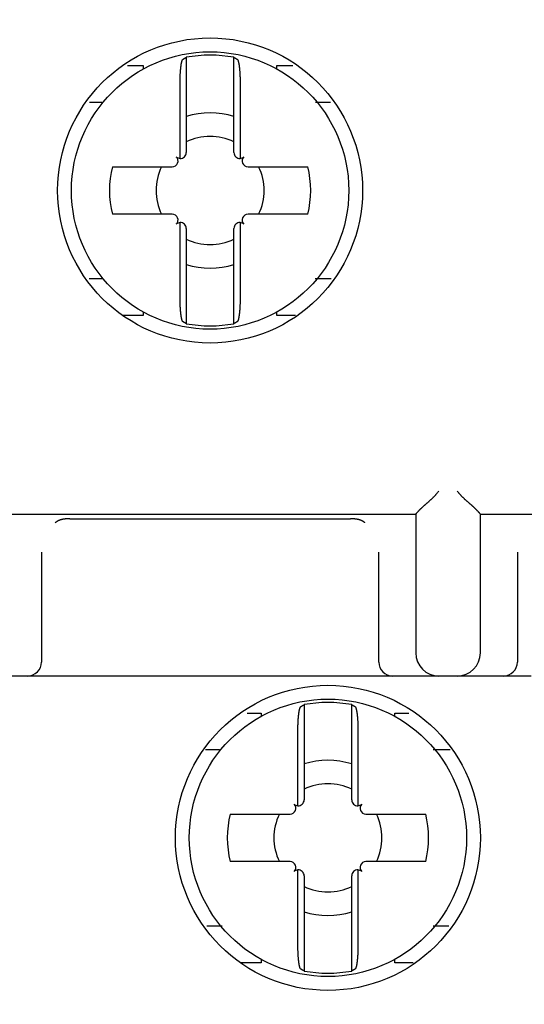
# Model space of a CAD drawing. Extents: x 10 to 415, y 0 to 297.
# Drawn here: x 96 to 102, y 74 to 85 of the extents above; entities that cross this region are included whole.
import ezdxf

# ---------------------------------------------------------------- set-up
doc = ezdxf.new("R2010")
doc.units = 0
doc.layers.add('204', color=7, linetype='CONTINUOUS')

msp = doc.modelspace()

# ---------------------------------------------------------------- linework, layer by layer
at = {"layer": '204', "color": 3, "linetype": 'CONTINUOUS'}
for p, q in [((98.278445, 84.54292), (98.278445, 83.901266)), ((98.793445, 83.901266), (98.793445, 84.54292)), ((97.641499, 84.45244), (97.813406, 84.45244)), ((97.813406, 84.45244), (97.813406, 84.41695)), ((99.258484, 84.45244), (99.430385, 84.45244)), ((99.258484, 84.41695), (99.258484, 84.45244)), ((98.210945, 83.449563), (98.210945, 84.257456)), ((98.860945, 84.257438), (98.860945, 83.449563)), ((97.363342, 84.05244), (97.231414, 84.05244)), ((99.840484, 84.05244), (99.675169, 84.05244)), ((98.278445, 83.901266), (98.278445, 83.512695)), ((98.793445, 83.512695), (98.793445, 83.901266)), ((97.478242, 83.35994), (98.12569, 83.35994)), ((98.9462, 83.35994), (99.593648, 83.35994)), ((98.12569, 82.84494), (97.478242, 82.84494)), ((99.593648, 82.84494), (98.9462, 82.84494)), ((98.210945, 81.947424), (98.210945, 82.755316)), ((98.860945, 82.755316), (98.860945, 81.947441)), ((98.278445, 82.692184), (98.278445, 82.303614)), ((98.793445, 82.303614), (98.793445, 82.692184)), ((98.278445, 82.303614), (98.278445, 81.661959)), ((98.793445, 81.661959), (98.793445, 82.303614)), ((97.227268, 82.15244), (97.375126, 82.15244)), ((99.673368, 82.15244), (99.844616, 82.15244)), ((97.813406, 81.787929), (97.813406, 81.75244)), ((99.258484, 81.75244), (99.258484, 81.787929)), ((97.813406, 81.75244), (97.587262, 81.75244)), ((99.459726, 81.75244), (99.258484, 81.75244)), ((96.310945, 79.60244), (100.76095, 79.60244)), ((97.017247, 79.55244), (100.05464, 79.55244)), ((100.76095, 79.60244), (100.76095, 78.60244)), ((101.46095, 79.60244), (105.91095, 79.60244)), ((101.46095, 78.60244), (101.46095, 79.60244)), ((96.710945, 79.190308), (96.710945, 78.00244)), ((100.36095, 78.00244), (100.36095, 79.190308)), ((101.86095, 79.190308), (101.86095, 78.00244)), ((100.76095, 78.60244), (100.76095, 78.10244)), ((101.46095, 78.10244), (101.46095, 78.60244)), ((96.560945, 77.85244), (96.310945, 77.85244)), ((96.860945, 77.85244), (96.560945, 77.85244)), ((100.21095, 77.85244), (96.860945, 77.85244)), ((100.51095, 77.85244), (100.21095, 77.85244)), ((101.01095, 77.85244), (100.51095, 77.85244)), ((101.21095, 77.85244), (101.01095, 77.85244)), ((101.71095, 77.85244), (101.21095, 77.85244)), ((102.01095, 77.85244), (101.71095, 77.85244)), ((99.553445, 77.542919), (99.553445, 76.901265)), ((100.06845, 76.901265), (100.06845, 77.542919)), ((98.937229, 77.452439), (99.088406, 77.452439)), ((99.088406, 77.452439), (99.088406, 77.41695)), ((100.53348, 77.452439), (100.68466, 77.452439)), ((100.53348, 77.41695), (100.53348, 77.452439)), ((99.485945, 76.449562), (99.485945, 77.257455)), ((100.13595, 77.257438), (100.13595, 76.449562)), ((98.638328, 77.052439), (98.486915, 77.052439)), ((101.13497, 77.052439), (100.95016, 77.052439)), ((99.553445, 76.901265), (99.553445, 76.512694)), ((100.06845, 76.512694), (100.06845, 76.901265)), ((98.753242, 76.359939), (99.40069, 76.359939)), ((100.2212, 76.359939), (100.86865, 76.359939)), ((99.40069, 75.844939), (98.753242, 75.844939)), ((100.86865, 75.844939), (100.2212, 75.844939)), ((99.485945, 74.947423), (99.485945, 75.755316)), ((100.13595, 75.755316), (100.13595, 74.94744)), ((99.553445, 75.692184), (99.553445, 75.303613)), ((100.06845, 75.303613), (100.06845, 75.692184)), ((99.553445, 75.303613), (99.553445, 74.661959)), ((100.06845, 74.661959), (100.06845, 75.303613)), ((98.502291, 75.152439), (98.665925, 75.152439)), ((100.94835, 75.152439), (101.1196, 75.152439)), ((99.088406, 74.752439), (98.862262, 74.752439)), ((99.088406, 74.787929), (99.088406, 74.752439)), ((100.53348, 74.752439), (100.53348, 74.787929)), ((100.73468, 74.752439), (100.53348, 74.752439))]:
    msp.add_line(p, q, dxfattribs=at)
for points in [[(141.91745, 66.139941, -0.000000004), (141.01636, 66.139941)], [(143.71963, 66.139941, -0.000000004), (142.81854, 66.139941)], [(147.32398, 66.139941, -0.000000004), (146.42289, 66.139941)], [(149.12615, 66.139941, -0.000000004), (148.22507, 66.139941)], [(137.41201, 66.139941, -0.000000004), (136.51095, 66.139941)], [(147.43956, 64.164944, 0.000000009), (148.41137, 64.164945, 0.00000001), (149.39884, 64.164945)], [(141.56173, 64.164943, 0.00000001), (142.5415, 64.164943)], [(118.0504, 64.16495), (119.03004, 64.164949), (120.00968, 64.164949), (120.98932, 64.164948), (121.96896, 64.164947), (122.9486, 64.164947), (123.92823, 64.164946, 0.00000001), (124.90787, 64.164946), (125.88751, 64.164945, 0.00000001), (126.86715, 64.164945, 0.00000001), (127.84679, 64.164944), (128.82643, 64.164944), (129.80607, 64.164944, 0.00000001), (130.78571, 64.164943)], [(132.74498, 64.164943, 0.00000001), (133.72462, 64.164943)], [(134.70426, 64.164942, 0.00000001), (135.6839, 64.164942, 0.00000001), (136.66354, 64.164942, 0.00000001), (137.64318, 64.164942)], [(161.24845, 106.30244), (161.24845, 105.98369), (161.24845, 105.66494), (161.24845, 105.34619), (161.24845, 105.02744), (161.24845, 104.70869), (161.24845, 104.38994, 0.000000004), (161.24845, 104.0712), (161.24845, 103.75244), (161.24845, 103.43365), (161.24845, 103.11494), (161.24845, 102.79635), (161.24845, 102.47744), (161.24845, 102.15804), (161.24845, 101.83994), (161.24845, 101.52373), (161.24845, 101.20244), (161.24845, 100.87363), (161.24845, 100.56493), (161.24845, 100.28585), (161.24845, 99.927434), (161.24845, 99.375386), (161.24845, 98.652432)], [(153.31739, 64.164947, 0.000000022), (155.01404, 64.164948)], [(161.83797, 119.87744), (161.41974, 119.87744), (160.99478, 119.87744, 0.000000023), (160.55988, 119.87743, 0.000000018), (160.15158, 119.87743, 0.000000006), (159.78245, 119.87743, 0.000000025), (159.30838, 119.87743, 0.000000043), (158.5782, 119.87743, 0.000000021), (157.62198, 119.87743, 0.000000011)], [(121.73595, 110.12745, -0.000000034), (121.73595, 110.67949, -0.000000017), (121.73595, 111.40245)], [(172.32542, 64.177432, -0.000000034), (172.7995, 64.177431, -0.000000058), (173.52969, 64.17743, -0.000000028), (174.48594, 64.177428, -0.000000015)], [(121.73595, 82.243216, -0.000000023), (121.73595, 82.552441, -0.000000039), (121.73595, 83.028717, -0.000000019), (121.73595, 83.652441)], [(163.52437, 119.87744, 0.000000019), (163.10299, 119.87744, 0.000000019), (162.68117, 119.87744)], [(164.78918, 119.87744, 0.000000019), (164.36757, 119.87744, 0.000000019), (163.94592, 119.87744)], [(165.63236, 119.87744, 0.000000019), (165.21077, 119.87744)], [(166.47557, 119.87744, 0.000000019), (166.05397, 119.87744)], [(167.74036, 119.87744, 0.000000019), (167.31876, 119.87744)], [(169.42676, 119.87744, 0.000000019), (169.00516, 119.87744, 0.000000019), (168.58356, 119.87744)], [(172.79955, 119.87743, 0.000000019), (172.37795, 119.87743, 0.000000019), (171.95635, 119.87743, 0.000000019), (171.53475, 119.87743, 0.000000019), (171.11315, 119.87744, 0.000000019), (170.69155, 119.87744, 0.000000019), (170.26995, 119.87744, 0.000000019), (169.84836, 119.87744)], [(174.06434, 119.87743, 0.000000019), (173.64274, 119.87743, 0.000000019), (173.22115, 119.87743)], [(121.73595, 109.18125, -0.000000014), (121.73595, 109.48994)], [(121.73595, 106.93994, -0.000000015), (121.73595, 107.25853)], [(121.73595, 105.34619, -0.000000015), (121.73595, 105.66494, -0.000000015), (121.73595, 105.98368)], [(121.73595, 104.70869, -0.000000015), (121.73595, 105.02744)], [(121.73595, 107.89684, -0.000000015), (121.73595, 108.21494)], [(121.73595, 103.43369, -0.000000015), (121.73595, 103.75244, -0.000000015), (121.73595, 104.07119, -0.000000015), (121.73595, 104.38994)], [(121.73595, 100.56493, -0.000000015), (121.73595, 100.88369, -0.000000015), (121.73595, 101.20244)], [(121.73595, 99.608683, -0.000000015), (121.73595, 99.927434, -0.000000015), (121.73595, 100.24618)], [(121.73595, 98.971182, -0.000000015), (121.73595, 99.289933)], [(159.30799, 64.177431, -0.000000026), (159.7296, 64.177432, -0.000000026), (160.15121, 64.177432, -0.000000026), (160.57282, 64.177433, -0.000000026), (160.99443, 64.177434, -0.000000026), (161.41604, 64.177434, -0.000000026), (161.83765, 64.177435, -0.000000026), (162.25926, 64.177435, -0.000000026), (162.68087, 64.177435, -0.000000026), (163.10248, 64.177436, -0.000000026), (163.52409, 64.177436, -0.000000026), (163.9457, 64.177436, -0.000000026), (164.36731, 64.177436, -0.000000026), (164.78892, 64.177437, -0.000000026), (165.21053, 64.177437, -0.000000026), (165.63214, 64.177437, -0.000000026), (166.05375, 64.177437, -0.000000026), (166.47536, 64.177437, -0.000000026), (166.89697, 64.177437, -0.000000026), (167.31856, 64.177437, -0.000000026), (167.74019, 64.177436, -0.000000026), (168.16185, 64.177436, -0.000000026), (168.58341, 64.177436, -0.000000026), (169.0048, 64.177436, -0.000000026), (169.42663, 64.177435, -0.000000026), (169.84909, 64.177435, -0.000000026), (170.26985, 64.177435, -0.000000024), (170.68809, 64.177434, -0.000000026), (171.11307, 64.177434, -0.000000032), (171.54797, 64.177433, -0.000000024), (171.95628, 64.177432)], [(158.46476, 64.17743, -0.000000026), (158.88637, 64.17743)], [(121.73595, 79.80244, -0.000000017), (121.73595, 80.077299)], [(121.73595, 80.627997, -0.000000017), (121.73595, 80.90244)], [(121.73595, 78.427442, -0.000000017), (121.73595, 78.70244)], [(121.73595, 77.87744, -0.000000017), (121.73595, 78.15244)], [(121.73595, 76.77744, -0.000000017), (121.73595, 77.05244)], [(121.73595, 75.677441, -0.000000017), (121.73595, 75.95244)], [(121.73595, 74.577441, -0.000000017), (121.73595, 74.852441, -0.000000017), (121.73595, 75.127441)], [(121.73595, 73.752441, -0.000000017), (121.73595, 74.027441)], [(121.73595, 72.927442, -0.000000017), (121.73595, 73.202442)], [(121.73595, 81.45244, -0.000000021), (121.73595, 81.736113)], [(98.242915, 84.522053), (98.244088, 84.522758, -0.000175138), (98.245261, 84.523462, -0.000174991), (98.246435, 84.524166, -0.000174944), (98.24761, 84.524869, -0.00017502), (98.248786, 84.525572, -0.000175049), (98.249963, 84.526273, -0.00017507), (98.25114, 84.526974, -0.000175077), (98.252319, 84.527675, -0.000175104), (98.253498, 84.528375, -0.000175128), (98.254678, 84.529074, -0.000175183), (98.255858, 84.529773, -0.000175161), (98.25704, 84.530471, -0.000175102), (98.258222, 84.531168, -0.00017524), (98.259405, 84.531864, -0.000175585), (98.26059, 84.532561, -0.000175159), (98.261774, 84.533256, -0.000174116), (98.262959, 84.53395, -0.000175645), (98.264146, 84.534645, -0.000179248), (98.265336, 84.535339, -0.00017415), (98.266521, 84.536031, -0.000162606), (98.267701, 84.536717, -0.000179536), (98.2689, 84.537414, -0.000214114), (98.270128, 84.538127, -0.000162441), (98.271282, 84.538795, -0.000055573), (98.272325, 84.539399, -0.000229336), (98.273666, 84.540174, -0.000394707), (98.275735, 84.541364, -0.000192852), (98.278446, 84.542922, -0.000102132)], [(98.793438, 84.542922), (98.794634, 84.542236, -0.000177938), (98.79583, 84.541549, -0.000178091), (98.797025, 84.540862, -0.000178142), (98.798219, 84.540174, -0.000178072), (98.799412, 84.539485, -0.000178052), (98.800604, 84.538795, -0.00017804), (98.801796, 84.538105, -0.000178035), (98.802986, 84.537414, -0.000178), (98.804176, 84.536723, -0.000178002), (98.805365, 84.536031, -0.000178004), (98.806553, 84.535338, -0.000177962), (98.807741, 84.534645, -0.000177846), (98.808927, 84.533951, -0.000177966), (98.810113, 84.533256, -0.000178256), (98.811298, 84.53256, -0.000177809), (98.812482, 84.531864, -0.000176704), (98.813664, 84.531168, -0.000178221), (98.814847, 84.530471, -0.000181793), (98.816031, 84.529771, -0.000176642), (98.817209, 84.529074, -0.000164953), (98.818379, 84.52838, -0.000181987), (98.819568, 84.527675, -0.00021681), (98.820783, 84.526952, -0.000164687), (98.821923, 84.526273, -0.000056779), (98.822953, 84.525659, -0.000232042), (98.824275, 84.524869, -0.000399202), (98.826308, 84.52365, -0.000195361), (98.828968, 84.522053, -0.000103607)], [(98.210941, 84.257461), (98.210967, 84.26789, -0.001179383), (98.211042, 84.278212, -0.00121276), (98.211167, 84.288422, -0.001231396), (98.21134, 84.298516, -0.001233902), (98.211562, 84.308482, -0.001247638), (98.211829, 84.318317, -0.001265033), (98.212143, 84.328009, -0.001288086), (98.212501, 84.337557, -0.001310756), (98.212905, 84.346946, -0.001341244), (98.213351, 84.356177, -0.001373063), (98.213841, 84.365235, -0.001413364), (98.214372, 84.374121, -0.001455666), (98.214944, 84.382819, -0.001507919), (98.215556, 84.39133, -0.001563465), (98.216209, 84.39964, -0.00163091), (98.216899, 84.407748, -0.001703398), (98.217627, 84.41564, -0.001790509), (98.218392, 84.423316, -0.001885097), (98.219194, 84.430762, -0.001998542), (98.22003, 84.437978, -0.002123411), (98.220901, 84.444948, -0.002272173), (98.221806, 84.451675, -0.002436761), (98.222743, 84.458141, -0.002638097), (98.223713, 84.46435, -0.002868754), (98.224714, 84.470284, -0.003134796), (98.225745, 84.475946, -0.00342422), (98.226805, 84.481318, -0.003838126), (98.227895, 84.486405, -0.004384162), (98.229016, 84.491189, -0.004821171), (98.230157, 84.495669, -0.005077949), (98.231318, 84.499822, -0.006454837), (98.232525, 84.50368, -0.009203799), (98.233789, 84.507233, -0.008415932), (98.234991, 84.510382, -0.002975243), (98.23609, 84.51307, -0.014915517), (98.237549, 84.515717, -0.039705976), (98.239857, 84.518735, -0.029382232), (98.242915, 84.522053, -0.018866446)], [(98.828968, 84.522053), (98.83036, 84.521006, -0.044755148), (98.83173, 84.519588, -0.035222162), (98.833078, 84.517785, -0.026795834), (98.834404, 84.515619, -0.020562969), (98.835707, 84.513086, -0.016067315), (98.836986, 84.510207, -0.012944818), (98.83824, 84.506976, -0.010550735), (98.839469, 84.503414, -0.008791659), (98.840672, 84.499516, -0.007405519), (98.841848, 84.495302, -0.006354446), (98.842996, 84.490767, -0.005497157), (98.844116, 84.485933, -0.004826196), (98.845206, 84.480793, -0.004264735), (98.846267, 84.475369, -0.0038149), (98.847297, 84.469655, -0.003430323), (98.848296, 84.463671, -0.003116546), (98.849263, 84.457414, -0.002843455), (98.850197, 84.450902, -0.002617564), (98.851097, 84.444133, -0.002418314), (98.851964, 84.437124, -0.002252214), (98.852794, 84.429873, -0.002102952), (98.85359, 84.422398, -0.001977146), (98.854348, 84.414697, -0.001865655), (98.85507, 84.406786, -0.001773924), (98.855753, 84.398664, -0.001682833), (98.856399, 84.39035, -0.00160064), (98.857003, 84.381846, -0.001548069), (98.857569, 84.373152, -0.001522941), (98.858093, 84.364264, -0.001426694), (98.858575, 84.355254, -0.001291906), (98.859015, 84.346142, -0.001391725), (98.859412, 84.336718, -0.001623491), (98.859766, 84.326906, -0.001191456), (98.860073, 84.317606, -0.000380692), (98.86033, 84.309125, -0.00166509), (98.860553, 84.297979, -0.002798479), (98.860758, 84.280503, -0.001323577), (98.860943, 84.257429, -0.000686127)], [(98.242915, 81.682845), (98.241525, 81.683891, -0.044804749), (98.240155, 81.685307, -0.035257472), (98.238807, 81.687109, -0.026818307), (98.237481, 81.689274, -0.020576909), (98.236179, 81.691806, -0.016075894), (98.2349, 81.694684, -0.012950208), (98.233646, 81.697914, -0.010554043), (98.232418, 81.701475, -0.008793669), (98.231216, 81.705372, -0.007406666), (98.23004, 81.709585, -0.006355038), (98.228892, 81.714119, -0.00549737), (98.227772, 81.718952, -0.004826158), (98.226682, 81.724091, -0.004264526), (98.225621, 81.729515, -0.003814575), (98.224591, 81.735228, -0.003429921), (98.223592, 81.741211, -0.003116091), (98.222626, 81.747468, -0.002842967), (98.221692, 81.753979, -0.002617055), (98.220792, 81.760748, -0.002417795), (98.219925, 81.767756, -0.002251688), (98.219094, 81.775007, -0.002102426), (98.218299, 81.782481, -0.001976622), (98.21754, 81.790182, -0.001865137), (98.216818, 81.798092, -0.00177341), (98.216135, 81.806213, -0.001682329), (98.21549, 81.814527, -0.001600145), (98.214885, 81.82303, -0.001547579), (98.214319, 81.831723, -0.001522448), (98.213795, 81.84061, -0.001426226), (98.213312, 81.84962, -0.001291478), (98.212873, 81.858731, -0.001391257), (98.212475, 81.868155, -0.001622938), (98.21212, 81.877966, -0.001191054), (98.211813, 81.887266, -0.000380571), (98.211556, 81.895746, -0.001664519), (98.211333, 81.906891, -0.002797535), (98.211127, 81.924366, -0.001323143), (98.210941, 81.947437, -0.000685906)], [(98.860943, 81.947437), (98.860917, 81.937006, -0.001179687), (98.860843, 81.926684, -0.001213086), (98.860718, 81.916473, -0.001231742), (98.860545, 81.906376, -0.001234262), (98.860324, 81.896409, -0.001248015), (98.860057, 81.886573, -0.00126543), (98.859743, 81.876881, -0.001288505), (98.859385, 81.867332, -0.001311197), (98.858982, 81.857942, -0.001341711), (98.858536, 81.84871, -0.001373557), (98.858047, 81.839652, -0.001413891), (98.857516, 81.830766, -0.001456226), (98.856944, 81.822067, -0.001508519), (98.856332, 81.813555, -0.001564107), (98.85568, 81.805245, -0.001631603), (98.85499, 81.797137, -0.001704146), (98.854261, 81.789245, -0.001791322), (98.853497, 81.781568, -0.001885981), (98.852695, 81.774122, -0.001999513), (98.851859, 81.766906, -0.002124479), (98.850987, 81.759936, -0.002273358), (98.850083, 81.753209, -0.002438078), (98.849145, 81.746743, -0.002639578), (98.848176, 81.740534, -0.002870427), (98.847174, 81.734601, -0.003136701), (98.846143, 81.728939, -0.003426387), (98.845083, 81.723568, -0.003840665), (98.843993, 81.718481, -0.004387195), (98.842872, 81.713698, -0.004824675), (98.84173, 81.709219, -0.005081815), (98.840569, 81.705067, -0.006460005), (98.839362, 81.701209, -0.009211628), (98.838097, 81.697657, -0.008423586), (98.836895, 81.694509, -0.002978047), (98.835796, 81.691822, -0.014930019), (98.834337, 81.689176, -0.039749277), (98.832028, 81.68616, -0.029416319), (98.828968, 81.682845, -0.018888176)], [(98.278446, 81.661944), (98.277257, 81.662627, -0.000176751), (98.276068, 81.663311, -0.000176655), (98.27488, 81.663996, -0.000176646), (98.273692, 81.664682, -0.00017674), (98.272504, 81.665369, -0.000176795), (98.271317, 81.666056, -0.000176842), (98.270129, 81.666745, -0.000176878), (98.268943, 81.667435, -0.000176929), (98.267756, 81.668125, -0.000176981), (98.26657, 81.668817, -0.000177062), (98.265384, 81.669509, -0.000177067), (98.264199, 81.670202, -0.000177032), (98.263013, 81.670897, -0.0001772), (98.261828, 81.671592, -0.000177573), (98.260644, 81.672288, -0.00017717), (98.25946, 81.672985, -0.000176141), (98.258276, 81.673683, -0.000177714), (98.257092, 81.674383, -0.000181382), (98.255906, 81.675084, -0.000176256), (98.254726, 81.675783, -0.0001646), (98.253553, 81.67648, -0.000181755), (98.252361, 81.677188, -0.000216782), (98.251142, 81.677914, -0.000164513), (98.249998, 81.678597, -0.000056323), (98.248963, 81.679214, -0.000232268), (98.247635, 81.680009, -0.000399869), (98.245591, 81.681236, -0.000195455), (98.242915, 81.682845, -0.000103536)], [(98.828968, 81.682845), (98.827789, 81.682134, -0.00018057), (98.82661, 81.681425, -0.000180658), (98.82543, 81.680716, -0.000180659), (98.82425, 81.680009, -0.000180558), (98.823069, 81.679302, -0.000180497), (98.821888, 81.678597, -0.000180447), (98.820707, 81.677892, -0.000180398), (98.819525, 81.677188, -0.000180326), (98.818343, 81.676485, -0.000180287), (98.817161, 81.675783, -0.000180251), (98.815978, 81.675083, -0.000180167), (98.814795, 81.674383, -0.000180012), (98.813611, 81.673684, -0.000180091), (98.812427, 81.672985, -0.000180348), (98.811243, 81.672288, -0.000179852), (98.810059, 81.671592, -0.000178697), (98.808874, 81.670897, -0.000180191), (98.807688, 81.670202, -0.000183766), (98.8065, 81.669508, -0.000178514), (98.805317, 81.668817, -0.000166662), (98.80414, 81.668131, -0.000183841), (98.802944, 81.667435, -0.000218981), (98.801719, 81.666723, -0.000166274), (98.800569, 81.666056, -0.000057282), (98.79953, 81.665454, -0.000234251), (98.798193, 81.664682, -0.000402829), (98.796135, 81.663496, -0.00019703), (98.793438, 81.661944, -0.000104461)], [(100.76094, 79.602445), (100.76113, 79.602674, -0.010201744), (100.76166, 79.603302, -0.000674058), (100.76253, 79.604349, -0.000576842), (100.76374, 79.605778, -0.001062114), (100.76528, 79.607582, -0.001119812), (100.76712, 79.609728, -0.001150848), (100.76928, 79.612213, -0.00115779), (100.77173, 79.615006, -0.001244231), (100.77447, 79.6181, -0.001274541), (100.77748, 79.621465, -0.001350206), (100.78076, 79.625094, -0.001387253), (100.7843, 79.628959, -0.001469444), (100.78809, 79.63305, -0.001516869), (100.79211, 79.637342, -0.001604962), (100.79637, 79.641823, -0.001662897), (100.80085, 79.646468, -0.001760227), (100.80554, 79.651265, -0.001829576), (100.81043, 79.656191, -0.001936724), (100.81551, 79.661232, -0.00202148), (100.82078, 79.666365, -0.002147349), (100.82622, 79.671576, -0.002241748), (100.83182, 79.676844, -0.002365991), (100.83758, 79.682157, -0.002227738), (100.84348, 79.687513, -0.001831955), (100.84951, 79.692916, -0.001493432), (100.85566, 79.698369, -0.001141274), (100.86193, 79.703876, -0.000839674), (100.86829, 79.709438, -0.000519014), (100.87474, 79.715061, -0.00024429), (100.88127, 79.720746, 0.000053237), (100.88786, 79.726497, 0.000307499), (100.89451, 79.732316, 0.000586316), (100.9012, 79.738208, 0.00082958), (100.90792, 79.744175, 0.00110458), (100.91467, 79.750222, 0.00132931), (100.92143, 79.756347, 0.001570789), (100.92818, 79.762556, 0.001827875), (100.93493, 79.768858, 0.00216288), (100.94166, 79.775264, 0.002285888), (100.94834, 79.781732, 0.002287559), (100.95493, 79.788254, 0.002883276), (100.96157, 79.794995, 0.003967895), (100.96827, 79.80202, 0.003008008), (100.97453, 79.808673, 0.000577203), (100.98016, 79.814737, 0.005082461), (100.98714, 79.822789, 0.009879467), (100.99754, 79.835537, 0.00488167), (101.01094, 79.852439, 0.002515313)], [(101.21096, 79.852439), (101.21667, 79.84466, 0.005356946), (101.22252, 79.837041, 0.00556079), (101.22851, 79.829589, 0.005458081), (101.23464, 79.822291, 0.00500595), (101.24088, 79.815145, 0.004679953), (101.24722, 79.808137, 0.004385003), (101.25366, 79.801267, 0.004107971), (101.26019, 79.794525, 0.003767537), (101.26678, 79.787907, 0.003473471), (101.27343, 79.781403, 0.003140819), (101.28013, 79.77501, 0.002847467), (101.28687, 79.768718, 0.002509112), (101.29363, 79.762524, 0.002211271), (101.30041, 79.756418, 0.001869091), (101.30718, 79.750396, 0.001565685), (101.31395, 79.74445, 0.00121578), (101.32069, 79.738574, 0.000903806), (101.3274, 79.732761, 0.000544071), (101.33406, 79.727006, 0.000217595), (101.34067, 79.721299, -0.000162417), (101.34721, 79.715637, -0.000501164), (101.35368, 79.710012, -0.000884218), (101.36005, 79.704418, -0.001270777), (101.36631, 79.698846, -0.001754575), (101.37247, 79.693291, -0.002018653), (101.3785, 79.687756, -0.002111917), (101.38439, 79.682253, -0.002092147), (101.39014, 79.676795, -0.001928269), (101.39573, 79.671405, -0.001827083), (101.40116, 79.666094, -0.001738047), (101.40642, 79.660883, -0.001670975), (101.4115, 79.655785, -0.001577777), (101.41638, 79.65082, -0.001516443), (101.42107, 79.645999, -0.00143698), (101.42554, 79.641346, -0.001386475), (101.4298, 79.63687, -0.001312905), (101.43382, 79.632595, -0.001271202), (101.43761, 79.628529, -0.001205867), (101.44114, 79.624697, -0.001168931), (101.44442, 79.621109, -0.001100935), (101.44743, 79.617791, -0.001080709), (101.45017, 79.614741, -0.001036863), (101.45263, 79.611984, -0.000991081), (101.45477, 79.609559, -0.00088371), (101.45657, 79.607507, -0.000947017), (101.45815, 79.605694, -0.000931873), (101.45962, 79.604003, -0.000963086), (101.46095, 79.602445, -0.001317183)], [(97.017248, 79.55244), (97.012864, 79.552426, 0.001864963), (97.008476, 79.55238, 0.001811125), (97.004084, 79.552301, 0.001856798), (96.99969, 79.552188, 0.002018603), (96.995298, 79.552038, 0.002141152), (96.990909, 79.551851, 0.002254877), (96.986526, 79.551621, 0.002365505), (96.982152, 79.55135, 0.002500415), (96.977788, 79.551034, 0.002623431), (96.973438, 79.550672, 0.002763011), (96.969103, 79.550261, 0.002893444), (96.964786, 79.549801, 0.003043334), (96.96049, 79.549287, 0.00318377), (96.956216, 79.54872, 0.003343788), (96.951967, 79.548096, 0.00349481), (96.947746, 79.547415, 0.003666296), (96.943555, 79.546672, 0.003828717), (96.939396, 79.545869, 0.004012008), (96.935273, 79.545, 0.004186909), (96.931185, 79.544066, 0.004383922), (96.927138, 79.543064, 0.004569771), (96.923133, 79.541993, 0.004775519), (96.919172, 79.540848, 0.004979037), (96.915257, 79.539631, 0.005211958), (96.911392, 79.538337, 0.005406692), (96.907578, 79.536967, 0.005597322), (96.90382, 79.535517, 0.00587515), (96.900114, 79.533984, 0.006262795), (96.896464, 79.532362, 0.006285462), (96.892885, 79.530667, 0.006036407), (96.889389, 79.528898, 0.006974971), (96.88591, 79.527, 0.008771217), (96.882434, 79.524946, 0.006726904), (96.879208, 79.522967, 0.002005755), (96.876325, 79.521133, 0.010148588), (96.872798, 79.518553, 0.018438665), (96.8676, 79.514284, 0.009079802), (96.860932, 79.508518, 0.004759026)], [(100.21095, 79.508518), (100.20934, 79.510053, 0.004892761), (100.2077, 79.511554, 0.004935039), (100.20603, 79.51302, 0.004917122), (100.20433, 79.514453, 0.004831668), (100.20261, 79.515852, 0.004767402), (100.20086, 79.517219, 0.004706848), (100.19909, 79.518552, 0.004647124), (100.19729, 79.519853, 0.004574185), (100.19546, 79.521122, 0.004507481), (100.19361, 79.522359, 0.004432788), (100.19174, 79.523565, 0.004363243), (100.18984, 79.52474, 0.004285325), (100.18792, 79.525884, 0.004213093), (100.18598, 79.526999, 0.004133443), (100.18401, 79.528083, 0.00405959), (100.18202, 79.529138, 0.003978864), (100.18001, 79.530164, 0.003904124), (100.17798, 79.531161, 0.003823075), (100.17593, 79.532129, 0.00374815), (100.17386, 79.53307, 0.003667393), (100.17177, 79.533983, 0.003592872), (100.16966, 79.534869, 0.003512938), (100.16754, 79.535728, 0.003439322), (100.16539, 79.53656, 0.003360648), (100.16323, 79.537366, 0.003288345), (100.16104, 79.538146, 0.003211283), (100.15885, 79.538901, 0.003140621), (100.15663, 79.539631, 0.003065446), (100.1544, 79.540335, 0.002996675), (100.15215, 79.541016, 0.002923592), (100.14989, 79.541672, 0.002856896), (100.14762, 79.542305, 0.002786052), (100.14533, 79.542915, 0.002721558), (100.14302, 79.543502, 0.002653043), (100.1407, 79.544066, 0.002590829), (100.13837, 79.544608, 0.002524692), (100.13603, 79.545128, 0.002464793), (100.13368, 79.545627, 0.002401046), (100.13131, 79.546104, 0.002343463), (100.12893, 79.546561, 0.002282084), (100.12654, 79.546997, 0.002226792), (100.12414, 79.547414, 0.002167741), (100.12174, 79.547811, 0.002114686), (100.11932, 79.548189, 0.00205789), (100.11689, 79.548547, 0.002007016), (100.11446, 79.548887, 0.001952424), (100.11201, 79.549209, 0.001903613), (100.10956, 79.549514, 0.00185104), (100.1071, 79.5498, 0.001804329), (100.10464, 79.55007, 0.001754), (100.10217, 79.550323, 0.001708838), (100.09969, 79.55056, 0.001659539), (100.09721, 79.55078, 0.001617378), (100.09472, 79.550985, 0.001572739), (100.09223, 79.551175, 0.001528169), (100.08974, 79.55135, 0.001475638), (100.08724, 79.55151, 0.001446339), (100.08474, 79.551657, 0.001426262), (100.08223, 79.551789, 0.001353575), (100.07973, 79.551908, 0.001237591), (100.07724, 79.552014, 0.001310234), (100.07471, 79.552107, 0.00148172), (100.07212, 79.552188, 0.001122283), (100.06969, 79.552257, 0.000448235), (100.06749, 79.552313, 0.001461106), (100.06467, 79.55236, 0.002355019), (100.06032, 79.552403, 0.001143338), (100.05464, 79.55244, 0.000614861)], [(99.485958, 77.257453), (99.485983, 77.267883, -0.001180543), (99.486057, 77.278205, -0.00121396), (99.486181, 77.288415, -0.001232622), (99.486353, 77.298511, -0.001235135), (99.486573, 77.308477, -0.00124889), (99.48684, 77.318312, -0.001266308), (99.487153, 77.328004, -0.00128939), (99.48751, 77.337552, -0.001312089), (99.487913, 77.346942, -0.001342614), (99.488359, 77.356173, -0.001374471), (99.488848, 77.365232, -0.001414821), (99.489378, 77.374117, -0.001457172), (99.48995, 77.382816, -0.001509486), (99.490562, 77.391327, -0.001565096), (99.491214, 77.399637, -0.001632619), (99.491903, 77.407745, -0.001705191), (99.492632, 77.415637, -0.001792402), (99.493396, 77.423314, -0.001887098), (99.494198, 77.430759, -0.002000674), (99.495034, 77.437976, -0.002125687), (99.495906, 77.444946, -0.002274619), (99.49681, 77.451673, -0.002439396), (99.497748, 77.458139, -0.002640963), (99.498718, 77.464348, -0.002871885), (99.499719, 77.470281, -0.003138234), (99.50075, 77.475943, -0.003427991), (99.501811, 77.481315, -0.003842371), (99.502902, 77.486401, -0.004389028), (99.504023, 77.491185, -0.004826539), (99.505165, 77.495665, -0.005083612), (99.506326, 77.499818, -0.006462036), (99.507534, 77.503676, -0.009214029), (99.508799, 77.507228, -0.008425204), (99.510002, 77.510377, -0.002978501), (99.511101, 77.513065, -0.014931636), (99.512562, 77.515711, -0.039745338), (99.514871, 77.518728, -0.029405699), (99.517933, 77.522045, -0.018878557)], [(99.517933, 77.522045), (99.519104, 77.522751, -0.000181158), (99.520276, 77.523455, -0.000181008), (99.521449, 77.524159, -0.000180963), (99.522623, 77.524863, -0.000181045), (99.523798, 77.525566, -0.000181078), (99.524973, 77.526268, -0.000181103), (99.52615, 77.526969, -0.000181113), (99.527327, 77.52767, -0.000181143), (99.528505, 77.52837, -0.000181171), (99.529684, 77.529069, -0.000181232), (99.530863, 77.529768, -0.000181212), (99.532044, 77.530466, -0.000181153), (99.533225, 77.531164, -0.000181299), (99.534407, 77.53186, -0.000181659), (99.53559, 77.532556, -0.000181221), (99.536774, 77.533252, -0.000180145), (99.537958, 77.533946, -0.00018173), (99.539144, 77.53464, -0.000185461), (99.540333, 77.535335, -0.000180189), (99.541517, 77.536026, -0.000168247), (99.542695, 77.536713, -0.000185767), (99.543894, 77.537409, -0.000221549), (99.545121, 77.538122, -0.000168085), (99.546273, 77.53879, -0.000057505), (99.547316, 77.539394, -0.000237309), (99.548656, 77.540167, -0.00040844), (99.550724, 77.541357, -0.000199567), (99.553432, 77.542914, -0.00010569)], [(100.06846, 77.542914), (100.06965, 77.542229, -0.000182729), (100.07084, 77.541542, -0.00018288), (100.07204, 77.540855, -0.000182926), (100.07323, 77.540167, -0.000182848), (100.07442, 77.539479, -0.000182821), (100.07561, 77.53879, -0.000182803), (100.07681, 77.5381, -0.000182791), (100.07799, 77.537409, -0.000182749), (100.07918, 77.536718, -0.000182745), (100.08037, 77.536026, -0.000182741), (100.08156, 77.535334, -0.000182691), (100.08274, 77.53464, -0.000182566), (100.08393, 77.533946, -0.000182682), (100.08511, 77.533252, -0.000182975), (100.0863, 77.532556, -0.000182508), (100.08748, 77.53186, -0.000181368), (100.08866, 77.531164, -0.000182919), (100.08984, 77.530466, -0.000186578), (100.09103, 77.529767, -0.000181286), (100.0922, 77.529069, -0.000169284), (100.09337, 77.528376, -0.000186758), (100.09456, 77.52767, -0.000222486), (100.09578, 77.526947, -0.000168992), (100.09691, 77.526268, -0.000058262), (100.09794, 77.525653, -0.000238097), (100.09926, 77.524863, -0.000409591), (100.1013, 77.523643, -0.000200433), (100.10395, 77.522045, -0.000106294)], [(100.10395, 77.522045), (100.10535, 77.520998, -0.044767254), (100.10672, 77.519581, -0.035240847), (100.10807, 77.517779, -0.026814359), (100.10939, 77.515613, -0.020578617), (100.1107, 77.51308, -0.016080136), (100.11198, 77.510202, -0.012955295), (100.11323, 77.506971, -0.010559249), (100.11446, 77.50341, -0.008798589), (100.11567, 77.499512, -0.007411195), (100.11684, 77.495299, -0.006359119), (100.11799, 77.490765, -0.005501028), (100.11911, 77.48593, -0.004829403), (100.1202, 77.480791, -0.004267408), (100.12126, 77.475367, -0.003817117), (100.12229, 77.469654, -0.00343217), (100.12329, 77.463671, -0.003118065), (100.12426, 77.457414, -0.002844707), (100.1252, 77.450903, -0.002618571), (100.1261, 77.444134, -0.002419123), (100.12696, 77.437125, -0.002252833), (100.1278, 77.429875, -0.002103417), (100.12859, 77.4224, -0.00197746), (100.12935, 77.4147, -0.001865846), (100.13007, 77.40679, -0.001773989), (100.13076, 77.398669, -0.0016828), (100.1314, 77.390356, -0.001600506), (100.13201, 77.381852, -0.001547844), (100.13257, 77.37316, -0.001522605), (100.1331, 77.364273, -0.001426312), (100.13358, 77.355264, -0.001291506), (100.13402, 77.346153, -0.001391168), (100.13442, 77.33673, -0.001622662), (100.13478, 77.326919, -0.001190859), (100.13508, 77.31762, -0.000380655), (100.13534, 77.30914, -0.001663983), (100.13557, 77.297996, -0.002796327), (100.13577, 77.280522, -0.001322568), (100.13596, 77.257453, -0.00068563)], [(99.517933, 74.682837), (99.516541, 74.683883, -0.04477784), (99.51517, 74.6853, -0.035247279), (99.513821, 74.687103, -0.026817902), (99.512494, 74.689268, -0.020580767), (99.511191, 74.691801, -0.016081465), (99.509911, 74.694679, -0.012956204), (99.508656, 74.697909, -0.010559921), (99.507427, 74.701471, -0.008799193), (99.506224, 74.705368, -0.007411758), (99.505047, 74.709581, -0.006359704), (99.503899, 74.714115, -0.005501628), (99.502779, 74.718949, -0.004830055), (99.501688, 74.724088, -0.004268093), (99.500627, 74.729512, -0.00381786), (99.499596, 74.735226, -0.003432951), (99.498597, 74.741209, -0.003118904), (99.49763, 74.747465, -0.002845584), (99.496696, 74.753977, -0.002619506), (99.495796, 74.760745, -0.002420095), (99.494929, 74.767754, -0.002253861), (99.494099, 74.775004, -0.002104482), (99.493303, 74.782479, -0.001978579), (99.492545, 74.790179, -0.001867004), (99.491823, 74.798089, -0.001775205), (99.49114, 74.806211, -0.001684048), (99.490495, 74.814524, -0.001601797), (99.48989, 74.823027, -0.001549192), (99.489325, 74.83172, -0.001524049), (99.488802, 74.840607, -0.001427738), (99.488319, 74.849616, -0.001292857), (99.487881, 74.858727, -0.001392756), (99.487484, 74.86815, -0.001624704), (99.48713, 74.877961, -0.001192357), (99.486824, 74.887261, -0.000380981), (99.486568, 74.895741, -0.001666363), (99.486345, 74.906885, -0.002800675), (99.486142, 74.924359, -0.001324638), (99.485958, 74.947429, -0.000686681)], [(100.13596, 74.947429), (100.13593, 74.936999, -0.001178671), (100.13586, 74.926677, -0.001212002), (100.13573, 74.916466, -0.001230666), (100.13556, 74.90637, -0.001233286), (100.13534, 74.896404, -0.001247106), (100.13507, 74.886568, -0.001264579), (100.13475, 74.876876, -0.001287707), (100.13439, 74.867328, -0.00131047), (100.13399, 74.857938, -0.001341042), (100.13354, 74.848707, -0.00137296), (100.13305, 74.839648, -0.001413355), (100.13252, 74.830762, -0.001455766), (100.13195, 74.822064, -0.001508126), (100.13134, 74.813552, -0.001563796), (100.13068, 74.805243, -0.001631365), (100.12999, 74.797134, -0.001703999), (100.12926, 74.789242, -0.001791258), (100.1285, 74.781565, -0.00188602), (100.1277, 74.77412, -0.001999648), (100.12686, 74.766904, -0.002124732), (100.12599, 74.759933, -0.002273724), (100.12508, 74.753206, -0.002438582), (100.12414, 74.74674, -0.002640219), (100.12317, 74.740531, -0.002871239), (100.12217, 74.734598, -0.003137675), (100.12114, 74.728936, -0.003427549), (100.12008, 74.723565, -0.003842052), (100.11899, 74.718478, -0.004388886), (100.11787, 74.713694, -0.004826547), (100.11672, 74.709215, -0.005083767), (100.11556, 74.705063, -0.006462546), (100.11436, 74.701204, -0.009215254), (100.11309, 74.697652, -0.008426405), (100.11189, 74.694504, -0.002978568), (100.11079, 74.691816, -0.014934589), (100.10933, 74.68917, -0.039754771), (100.10702, 74.686154, -0.029412407), (100.10395, 74.682837, -0.018882455)], [(99.553432, 74.661967), (99.552244, 74.662649, -0.000183206), (99.551056, 74.663331, -0.000183103), (99.549869, 74.664015, -0.000183091), (99.548682, 74.664699, -0.000183185), (99.547495, 74.665384, -0.000183239), (99.546308, 74.666071, -0.000183286), (99.545122, 74.666758, -0.00018332), (99.543936, 74.667446, -0.000183369), (99.542751, 74.668136, -0.000183421), (99.541566, 74.668826, -0.000183501), (99.540381, 74.669517, -0.000183504), (99.539196, 74.670209, -0.000183464), (99.538012, 74.670903, -0.000183636), (99.536828, 74.671597, -0.000184019), (99.535645, 74.672292, -0.000183599), (99.534461, 74.672988, -0.000182529), (99.533279, 74.673685, -0.000184157), (99.532096, 74.674383, -0.000187955), (99.530912, 74.675084, -0.000182639), (99.529732, 74.675782, -0.000170558), (99.52856, 74.676478, -0.000188331), (99.527369, 74.677185, -0.000224621), (99.526151, 74.677911, -0.000170459), (99.525008, 74.678592, -0.000058359), (99.523975, 74.679209, -0.000240658), (99.522648, 74.680003, -0.000414299), (99.520606, 74.681229, -0.000202503), (99.517933, 74.682837, -0.000107268)], [(100.10395, 74.682837), (100.10278, 74.682127, -0.000185554), (100.1016, 74.681418, -0.000185651), (100.10042, 74.68071, -0.000185658), (100.09924, 74.680003, -0.000185561), (100.09806, 74.679297, -0.000185506), (100.09688, 74.678592, -0.00018546), (100.0957, 74.677888, -0.000185417), (100.09452, 74.677185, -0.00018535), (100.09334, 74.676483, -0.000185316), (100.09216, 74.675782, -0.000185286), (100.09097, 74.675082, -0.000185206), (100.08979, 74.674383, -0.000185053), (100.08861, 74.673685, -0.000185141), (100.08743, 74.672988, -0.000185411), (100.08624, 74.672292, -0.000184909), (100.08506, 74.671597, -0.000183727), (100.08388, 74.670903, -0.00018527), (100.08269, 74.670209, -0.000188952), (100.08151, 74.669516, -0.000183558), (100.08032, 74.668826, -0.000171378), (100.07915, 74.668141, -0.000189049), (100.07795, 74.667446, -0.000225192), (100.07673, 74.666737, -0.000170997), (100.07558, 74.666071, -0.000058911), (100.07454, 74.665469, -0.000240915), (100.07321, 74.664699, -0.000414317), (100.07115, 74.663516, -0.000202661), (100.06846, 74.661967, -0.000107449)]]:
    msp.add_lwpolyline(points, format="xyb", dxfattribs=at)
for centre, radius in [((98.535945, 83.10244), 1.65), ((98.535945, 83.10244), 1.5), ((99.810945, 76.10244), 1.65), ((99.810945, 76.102439), 1.5)]:
    msp.add_circle(centre, radius, dxfattribs=at)
for centre, radius, start, end in [((98.535945, 83.10244), 1.463315, 79.864867, 100.13513), ((98.535945, 83.102465), 0.839279, 72.13284, 107.86716), ((98.535945, 83.10244), 0.585, 63.885212, 116.11479), ((98.215172, 83.512695), 0.063273, 266.16971, 360), ((98.856718, 83.512695), 0.063273, 180, 273.83022), ((98.12569, 83.423213), 0.063273, 270, 405), ((98.215172, 83.512695), 0.063273, 225, 266.16971), ((98.856718, 83.512695), 0.063273, 273.83022, 315), ((98.9462, 83.423213), 0.063273, 135, 270), ((98.535945, 83.10244), 1.088596, 166.31739, 193.68261), ((98.535945, 83.10244), 0.585, 153.88521, 206.11479), ((98.535945, 83.10244), 0.585, 333.88521, 386.11479), ((98.535945, 83.10244), 1.088596, 346.31739, 373.68261), ((98.12569, 82.781666), 0.063273, 315, 450), ((98.9462, 82.781666), 0.063273, 90, 225), ((98.215172, 82.692184), 0.063273, 93.830224, 135), ((98.215172, 82.692184), 0.063273, 360, 453.83022), ((98.856718, 82.692184), 0.063273, 86.169776, 180), ((98.856718, 82.692184), 0.063273, 45.000001, 86.169776), ((98.535945, 83.10244), 0.585, 243.88521, 296.11479), ((98.535945, 83.102414), 0.839279, 252.13284, 287.86716), ((98.535945, 83.10244), 1.463315, 259.86487, 280.13513), ((101.01095, 78.10244), 0.25, 180, 270), ((101.21095, 78.10244), 0.25, 270, 360), ((96.560945, 78.00244), 0.15, 270, 360), ((100.51095, 78.00244), 0.15, 180, 270), ((101.71095, 78.00244), 0.15, 270, 360), ((99.810945, 76.102439), 1.463315, 79.864867, 100.13513), ((99.810945, 76.102465), 0.839279, 72.13284, 107.86716), ((99.810945, 76.102439), 0.585, 63.885212, 116.11479), ((99.40069, 76.423212), 0.063273, 270, 405), ((99.490172, 76.512694), 0.063273, 225, 266.16971), ((99.490172, 76.512694), 0.063273, 266.16971, 360), ((100.13172, 76.512694), 0.063273, 180.00002, 273.83022), ((100.13172, 76.512694), 0.063273, 273.83022, 315), ((100.2212, 76.423212), 0.063273, 135, 270), ((99.810945, 76.102439), 1.088596, 166.31739, 193.68261), ((99.810945, 76.102439), 0.585, 153.88521, 206.11479), ((99.810945, 76.102439), 0.585, 333.88521, 386.11479), ((99.810945, 76.102439), 1.088596, 346.31739, 373.68261), ((99.40069, 75.781666), 0.063273, 315, 450), ((100.2212, 75.781666), 0.063273, 90, 225), ((99.490172, 75.692184), 0.063273, 93.830224, 135), ((99.490172, 75.692184), 0.063273, 360, 453.83022), ((100.13172, 75.692184), 0.063273, 86.169776, 180), ((100.13172, 75.692184), 0.063273, 45.000001, 86.169776), ((99.810945, 76.102439), 0.585, 243.88521, 296.11479), ((99.810945, 76.102414), 0.839279, 252.13284, 287.86716), ((99.810945, 76.102439), 1.463315, 259.86487, 280.13513)]:
    msp.add_arc(centre, radius, start, end, dxfattribs=at)

doc.saveas('drawing.dxf')
